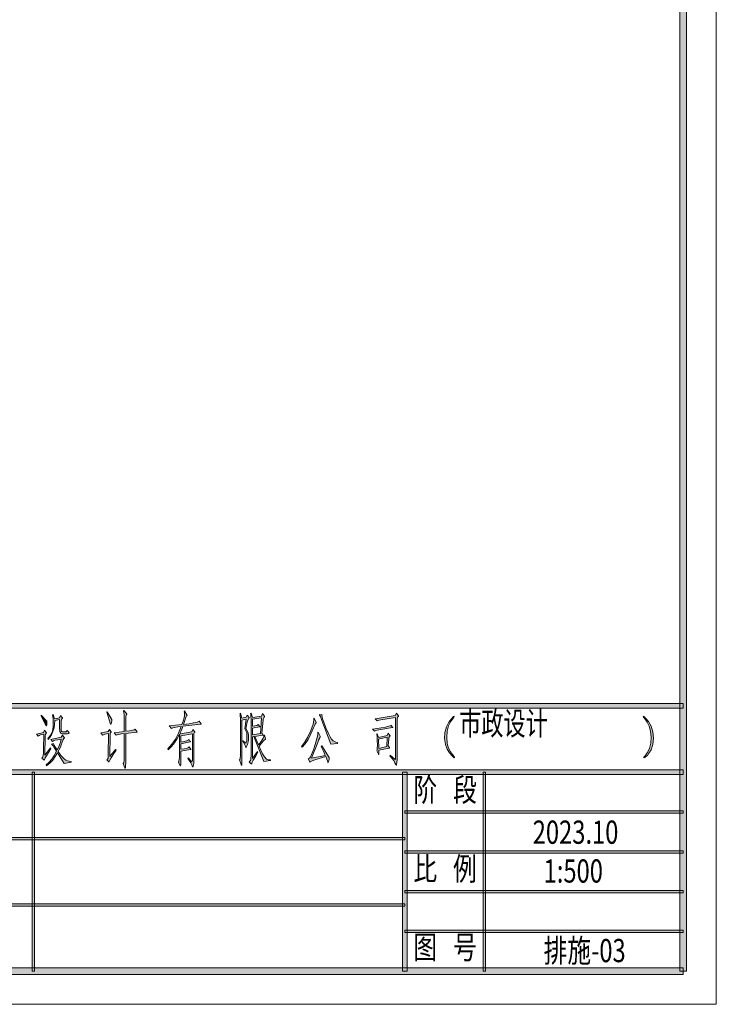
# Paper-space layout '纵断面裁图' of a CAD drawing. Units: millimetres. Extents: x -78 to 342, y 37 to 185.
# Drawn here: x 79 to 132, y 37 to 111 of the extents above; entities that cross this region are included whole.
import ezdxf
from ezdxf.enums import TextEntityAlignment as Align

# ---------------------------------------------------------------- set-up
doc = ezdxf.new("R2010")
doc.units = ezdxf.units.MM
doc.layers.get('0').update_dxf_attribs({"linetype": 'CONTINUOUS'})
doc.layers.add('TK', color=7, linetype='CONTINUOUS', lineweight=13)
doc.styles.add('dlbz', font='tssdeng2.shx', dxfattribs={"width": 0.7, "bigfont": 'ccsf.shx'})
doc.styles.add('SMEDI', font='smsim.shx', dxfattribs={"width": 0.75, "height": 3.5, "bigfont": 'smfs.shx'})
doc.styles.add('TUK2', font='tssdeng2.shx', dxfattribs={"height": 3, "bigfont": 'hzdx.shx'})

# ---------------------------------------------------------------- blocks, each defined once
blk = doc.blocks.new('CAXBLOCK52')
at = {"layer": 'TK', "linetype": 'Continuous', "lineweight": 13}
blk.add_hatch(color=256, dxfattribs=at).paths.add_polyline_path([(109492.66, -87035.21), (109882.66, -87035.21), (109882.66, -87034.21), (109492.66, -87034.21)], flags=0)
for p, q in [((109492.66, -87034.21), (109882.66, -87034.21)), ((109882.66, -87034.21), (109882.66, -87035.21)), ((109882.66, -87035.21), (109492.66, -87035.21))]:
    blk.add_line(p, q, dxfattribs=at)
blk = doc.blocks.new('CAXBLOCK53')
at = {"layer": 'TK', "linetype": 'Continuous', "lineweight": 13}
blk.add_hatch(color=256, dxfattribs=at).paths.add_polyline_path([(109883.16, -87034.71), (109883.16, -86747.71), (109882.16, -86747.71), (109882.16, -87034.71)], flags=0)
for p, q in [((109882.16, -87034.71), (109882.16, -86747.71)), ((109883.16, -86747.71), (109883.16, -87034.71)), ((109883.16, -87034.71), (109882.16, -87034.71))]:
    blk.add_line(p, q, dxfattribs=at)
blk = doc.blocks.new('CAXBLOCK49', base_point=(109882.66, -86747.71))
at = {"layer": 'TK', "linetype": 'Continuous', "lineweight": 13}
for name in ['CAXBLOCK53', 'CAXBLOCK52']:
    blk.add_blockref(name, (0, 0), dxfattribs=at)
blk = doc.blocks.new('CAXBLOCK46')
at = {"layer": 'TK', "linetype": 'Continuous', "lineweight": 13}
blk.add_hatch(color=256, dxfattribs=at).paths.add_polyline_path([(109784.83, -87034.71), (109784.83, -87004.71), (109784.48, -87004.71), (109784.48, -87034.71)], flags=0)
for p, q in [((109784.48, -87034.71), (109784.48, -87004.71)), ((109784.48, -87004.71), (109784.83, -87004.71)), ((109784.83, -87004.71), (109784.83, -87034.71)), ((109784.83, -87034.71), (109784.48, -87034.71))]:
    blk.add_line(p, q, dxfattribs=at)
blk = doc.blocks.new('CAXBLOCK45', base_point=(109784.66, -87004.71))
at = {"layer": 'TK', "linetype": 'Continuous', "lineweight": 13}
blk.add_blockref('CAXBLOCK46', (0, 0), dxfattribs=at)
blk = doc.blocks.new('CAXBLOCK34')
at = {"layer": 'TK', "linetype": 'Continuous', "lineweight": 13}
blk.add_hatch(color=256, dxfattribs=at).paths.add_polyline_path([(109840.66, -87014.54), (109772.66, -87014.54), (109772.66, -87014.89), (109840.66, -87014.89)], flags=0)
for p, q in [((109772.66, -87014.89), (109772.66, -87014.54)), ((109772.66, -87014.54), (109840.66, -87014.54)), ((109840.66, -87014.89), (109772.66, -87014.89)), ((109840.66, -87014.54), (109840.66, -87014.89))]:
    blk.add_line(p, q, dxfattribs=at)
blk = doc.blocks.new('CAXBLOCK33', base_point=(109772.66, -87014.71))
at = {"layer": 'TK', "linetype": 'Continuous', "lineweight": 13}
blk.add_blockref('CAXBLOCK34', (0, 0), dxfattribs=at)
blk = doc.blocks.new('CAXBLOCK32')
at = {"layer": 'TK', "linetype": 'Continuous', "lineweight": 13}
blk.add_hatch(color=256, dxfattribs=at).paths.add_polyline_path([(109840.66, -87024.54), (109772.66, -87024.54), (109772.66, -87024.89), (109840.66, -87024.89)], flags=0)
for p, q in [((109772.66, -87024.89), (109772.66, -87024.54)), ((109772.66, -87024.54), (109840.66, -87024.54)), ((109840.66, -87024.89), (109772.66, -87024.89)), ((109840.66, -87024.54), (109840.66, -87024.89))]:
    blk.add_line(p, q, dxfattribs=at)
blk = doc.blocks.new('CAXBLOCK31', base_point=(109772.66, -87024.71))
at = {"layer": 'TK', "linetype": 'Continuous', "lineweight": 13}
blk.add_blockref('CAXBLOCK32', (0, 0), dxfattribs=at)
blk = doc.blocks.new('CAXBLOCK26')
at = {"layer": 'TK', "linetype": 'Continuous', "lineweight": 13}
blk.add_hatch(color=256, dxfattribs=at).paths.add_polyline_path([(109682.66, -87005.06), (109882.66, -87005.06), (109882.66, -87004.36), (109682.66, -87004.36)], flags=0)
for p, q in [((109682.66, -87005.06), (109682.66, -87004.36)), ((109682.66, -87004.36), (109882.66, -87004.36)), ((109882.66, -87004.36), (109882.66, -87005.06)), ((109882.66, -87005.06), (109682.66, -87005.06))]:
    blk.add_line(p, q, dxfattribs=at)
blk = doc.blocks.new('CAXBLOCK25', base_point=(109882.66, -87004.71))
at = {"layer": 'TK', "linetype": 'Continuous', "lineweight": 13}
blk.add_blockref('CAXBLOCK26', (0, 0), dxfattribs=at)
blk = doc.blocks.new('CAXBLOCK23')
at = {"layer": 'TK', "linetype": 'Continuous', "lineweight": 13}
blk.add_hatch(color=256, dxfattribs=at).paths.add_polyline_path([(109683.01, -87034.71), (109683.01, -86994.71), (109682.31, -86994.71), (109682.31, -87034.71)], flags=0)
for p, q in [((109682.31, -87034.71), (109682.31, -86994.71)), ((109682.31, -86994.71), (109683.01, -86994.71)), ((109683.01, -86994.71), (109683.01, -87034.71)), ((109683.01, -87034.71), (109682.31, -87034.71))]:
    blk.add_line(p, q, dxfattribs=at)
blk = doc.blocks.new('CAXBLOCK24')
at = {"layer": 'TK', "linetype": 'Continuous', "lineweight": 13}
blk.add_hatch(color=256, dxfattribs=at).paths.add_polyline_path([(109682.66, -86995.06), (109882.66, -86995.06), (109882.66, -86994.36), (109682.66, -86994.36)], flags=0)
for p, q in [((109682.66, -86995.06), (109682.66, -86994.36)), ((109682.66, -86994.36), (109882.66, -86994.36)), ((109882.66, -86995.06), (109682.66, -86995.06)), ((109882.66, -86994.36), (109882.66, -86995.06))]:
    blk.add_line(p, q, dxfattribs=at)
blk = doc.blocks.new('CAXBLOCK22', base_point=(109882.66, -86994.71))
at = {"layer": 'TK', "linetype": 'Continuous', "lineweight": 13}
for name in ['CAXBLOCK23', 'CAXBLOCK24']:
    blk.add_blockref(name, (0, 0), dxfattribs=at)
blk = doc.blocks.new('CAXBLOCK21')
at = {"layer": 'TK', "linetype": 'Continuous', "lineweight": 13}
blk.add_hatch(color=256, dxfattribs=at).paths.add_polyline_path([(109852.48, -87004.71), (109852.48, -87034.71), (109852.83, -87034.71), (109852.83, -87004.71)], flags=0)
for p, q in [((109852.48, -87004.71), (109852.83, -87004.71)), ((109852.48, -87034.71), (109852.48, -87004.71)), ((109852.83, -87004.71), (109852.83, -87034.71)), ((109852.83, -87034.71), (109852.48, -87034.71))]:
    blk.add_line(p, q, dxfattribs=at)
blk = doc.blocks.new('CAXBLOCK20', base_point=(109852.66, -87034.71))
at = {"layer": 'TK', "linetype": 'Continuous', "lineweight": 13}
blk.add_blockref('CAXBLOCK21', (0, 0), dxfattribs=at)
blk = doc.blocks.new('CAXBLOCK19')
at = {"layer": 'TK', "linetype": 'Continuous', "lineweight": 13}
blk.add_hatch(color=256, dxfattribs=at).paths.add_polyline_path([(109840.31, -87004.71), (109840.31, -87034.71), (109841.01, -87034.71), (109841.01, -87004.71)], flags=0)
for p, q in [((109840.31, -87004.71), (109841.01, -87004.71)), ((109840.31, -87034.71), (109840.31, -87004.71)), ((109841.01, -87004.71), (109841.01, -87034.71)), ((109841.01, -87034.71), (109840.31, -87034.71))]:
    blk.add_line(p, q, dxfattribs=at)
blk = doc.blocks.new('CAXBLOCK18', base_point=(109840.66, -87034.71))
at = {"layer": 'TK', "linetype": 'Continuous', "lineweight": 13}
blk.add_blockref('CAXBLOCK19', (0, 0), dxfattribs=at)
blk = doc.blocks.new('CAXBLOCK17')
at = {"layer": 'TK', "linetype": 'Continuous', "lineweight": 13}
blk.add_hatch(color=256, dxfattribs=at).paths.add_polyline_path([(109840.66, -87028.89), (109882.66, -87028.89), (109882.66, -87028.54), (109840.66, -87028.54)], flags=0)
for p, q in [((109840.66, -87028.89), (109840.66, -87028.54)), ((109840.66, -87028.54), (109882.66, -87028.54)), ((109882.66, -87028.89), (109840.66, -87028.89)), ((109882.66, -87028.54), (109882.66, -87028.89))]:
    blk.add_line(p, q, dxfattribs=at)
blk = doc.blocks.new('CAXBLOCK16', base_point=(109882.66, -87028.71))
at = {"layer": 'TK', "linetype": 'Continuous', "lineweight": 13}
blk.add_blockref('CAXBLOCK17', (0, 0), dxfattribs=at)
blk = doc.blocks.new('CAXBLOCK15')
at = {"layer": 'TK', "linetype": 'Continuous', "lineweight": 13}
blk.add_hatch(color=256, dxfattribs=at).paths.add_polyline_path([(109840.66, -87022.89), (109882.66, -87022.89), (109882.66, -87022.54), (109840.66, -87022.54)], flags=0)
for p, q in [((109840.66, -87022.89), (109840.66, -87022.54)), ((109840.66, -87022.54), (109882.66, -87022.54)), ((109882.66, -87022.89), (109840.66, -87022.89)), ((109882.66, -87022.54), (109882.66, -87022.89))]:
    blk.add_line(p, q, dxfattribs=at)
blk = doc.blocks.new('CAXBLOCK14', base_point=(109882.66, -87022.71))
at = {"layer": 'TK', "linetype": 'Continuous', "lineweight": 13}
blk.add_blockref('CAXBLOCK15', (0, 0), dxfattribs=at)
blk = doc.blocks.new('CAXBLOCK13')
at = {"layer": 'TK', "linetype": 'Continuous', "lineweight": 13}
blk.add_hatch(color=256, dxfattribs=at).paths.add_polyline_path([(109840.66, -87016.89), (109882.66, -87016.89), (109882.66, -87016.54), (109840.66, -87016.54)], flags=0)
for p, q in [((109840.66, -87016.89), (109840.66, -87016.54)), ((109840.66, -87016.54), (109882.66, -87016.54)), ((109882.66, -87016.54), (109882.66, -87016.89)), ((109882.66, -87016.89), (109840.66, -87016.89))]:
    blk.add_line(p, q, dxfattribs=at)
blk = doc.blocks.new('CAXBLOCK12', base_point=(109882.66, -87016.71))
at = {"layer": 'TK', "linetype": 'Continuous', "lineweight": 13}
blk.add_blockref('CAXBLOCK13', (0, 0), dxfattribs=at)
blk = doc.blocks.new('CAXBLOCK11')
at = {"layer": 'TK', "linetype": 'Continuous', "lineweight": 13}
blk.add_hatch(color=256, dxfattribs=at).paths.add_polyline_path([(109840.66, -87010.89), (109882.66, -87010.89), (109882.66, -87010.54), (109840.66, -87010.54)], flags=0)
for p, q in [((109840.66, -87010.89), (109840.66, -87010.54)), ((109840.66, -87010.54), (109882.66, -87010.54)), ((109882.66, -87010.54), (109882.66, -87010.89)), ((109882.66, -87010.89), (109840.66, -87010.89))]:
    blk.add_line(p, q, dxfattribs=at)
blk = doc.blocks.new('CAXBLOCK10', base_point=(109882.66, -87010.71))
at = {"layer": 'TK', "linetype": 'Continuous', "lineweight": 13}
blk.add_blockref('CAXBLOCK11', (0, 0), dxfattribs=at)
blk = doc.blocks.new('skytk')
at = {"layer": 'TK', "linetype": 'Continuous', "lineweight": 13}
for points in [[(318.88, 42.07), (318.14, 43.51), (318.18, 43.59), (319.03, 42.68), (319.03, 42.34), (319.01, 42.09), (318.98, 42), (318.93, 42), (318.92, 42), (318.91, 42.01), (318.9, 42.04)], [(320.94, 42.96), (320.2, 42.79), (320.17, 42.23), (320.1, 41.68), (319.94, 41.12), (319.72, 40.63), (319.47, 40.26), (319.21, 39.95), (319.16, 40.06), (319.56, 40.57), (319.86, 41.15), (319.96, 41.87), (319.96, 42.64), (319.96, 42.88), (319.95, 43.13), (319.92, 43.38), (319.89, 43.64), (319.96, 43.69), (320.19, 43.07), (320.91, 43.23), (321.07, 43.58), (321.34, 43.25), (321.35, 43.23), (321.36, 43.21), (321.36, 43.18), (321.36, 43.15), (321.35, 43.13), (321.34, 43.11), (321.29, 43.05), (321.24, 42.97), (321.2, 42.85), (321.17, 42.72), (321.16, 42.59), (321.16, 42.46), (321.16, 41.76), (321.16, 41.62), (321.17, 41.48), (321.19, 41.34), (321.23, 41.22), (321.29, 41.14), (321.36, 41.1), (321.44, 41.09), (321.52, 41.09), (321.7, 41.09), (321.86, 41.11), (321.99, 41.18), (322.1, 41.28), (322.13, 41.25), (322.18, 41.2), (322.27, 41.1), (322.34, 41), (322.36, 40.94), (322.36, 40.9), (322.33, 40.87), (322.27, 40.84), (322.12, 40.81), (321.9, 40.78), (321.59, 40.77), (321.29, 40.79), (321.13, 40.85), (321.05, 40.97), (320.99, 41.15), (320.95, 41.36), (320.94, 41.58), (320.94, 41.79)], [(328.63, 42.27), (328.04, 44.06), (328.12, 44.13), (328.84, 42.96), (328.84, 42.88), (328.81, 42.74), (328.76, 42.5), (328.71, 42.28), (328.67, 42.21), (328.65, 42.22), (328.64, 42.24)], [(330.94, 41.18), (331.5, 41.25), (331.95, 41.33), (332.2, 41.41), (332.35, 41.49), (332.59, 41.13), (332.61, 41.11), (332.62, 41.09), (332.62, 41.06), (332.62, 41.05), (332.6, 41.04), (332.58, 41.03), (330.94, 40.86), (330.94, 37.5), (330.94, 36.94), (330.93, 36.41), (330.9, 35.97), (330.87, 35.68), (330.84, 35.58), (330.82, 35.58), (330.82, 35.58), (330.81, 35.59), (330.8, 35.61), (330.79, 35.64), (330.55, 36.34), (330.62, 36.49), (330.67, 36.78), (330.69, 37.37), (330.69, 38.1), (330.69, 40.83), (330.25, 40.77), (329.88, 40.71), (329.63, 40.65), (329.45, 40.59), (329.17, 40.95), (330.69, 41.13), (330.69, 42.36), (330.69, 43.04), (330.68, 43.61), (330.63, 43.99), (330.57, 44.26), (330.62, 44.33), (331.03, 43.84), (331.04, 43.82), (331.06, 43.79), (331.06, 43.76), (331.06, 43.74), (331.05, 43.71), (331.04, 43.7), (330.99, 43.58), (330.95, 43.36), (330.94, 42.92), (330.94, 42.37)], [(339.53, 41.93), (339.46, 41.73), (339.37, 41.5), (339.25, 41.24), (339.12, 40.96), (339.19, 40.77), (340.89, 41.08), (341.04, 41.45), (341.32, 41.1), (341.33, 41.09), (341.34, 41.07), (341.34, 41.06), (341.34, 41.04), (341.33, 41.02), (341.32, 41.01), (341.25, 40.94), (341.2, 40.84), (341.18, 40.68), (341.18, 40.5), (341.18, 37.12), (341.18, 36.73), (341.17, 36.37), (341.13, 36.06), (341.08, 35.86), (341.05, 35.79), (341.02, 35.8), (341.01, 35.81), (341, 35.83), (340.87, 36.11), (340.71, 36.4), (340.51, 36.73), (340.29, 37.08), (340.33, 37.17), (340.9, 36.59), (340.93, 36.65), (340.96, 36.8), (340.97, 37.1), (340.97, 37.48), (340.97, 40.78), (339.23, 40.49), (339.23, 39.56), (339.74, 39.66), (340.14, 39.75), (340.35, 39.84), (340.46, 39.92), (340.65, 39.65), (340.66, 39.63), (340.67, 39.61), (340.67, 39.59), (340.67, 39.58), (340.65, 39.57), (340.64, 39.57), (339.23, 39.3), (339.23, 38.46), (339.74, 38.54), (340.16, 38.63), (340.37, 38.72), (340.49, 38.82), (340.7, 38.53), (340.71, 38.52), (340.72, 38.5), (340.72, 38.48), (340.72, 38.46), (340.7, 38.45), (340.68, 38.45), (339.23, 38.18), (339.23, 37.23), (339.23, 36.81), (339.22, 36.44), (339.2, 36.17), (339.18, 36), (339.16, 35.95), (339.15, 35.95), (339.14, 35.95), (339.13, 35.95), (339.13, 35.97), (339.12, 35.98), (338.88, 36.51), (338.9, 36.56), (338.94, 36.67), (338.98, 36.92), (339.01, 37.2), (339.02, 37.4), (339.02, 37.56), (339.02, 40.08), (339.02, 40.35), (339.02, 40.57), (339.01, 40.69), (339.01, 40.75), (338.66, 40.09), (338.28, 39.46), (337.81, 38.9), (337.3, 38.37), (337.28, 38.52), (337.88, 39.21), (338.43, 39.97), (338.87, 40.9), (339.27, 41.91), (338.75, 41.84), (338.31, 41.77), (338.02, 41.69), (337.81, 41.61), (337.48, 41.99), (339.37, 42.18), (339.56, 42.72), (339.71, 43.2), (339.76, 43.58), (339.76, 43.89), (339.76, 43.97), (339.76, 44.04), (339.75, 44.11), (339.74, 44.17), (339.8, 44.24), (340.14, 43.64), (340.15, 43.62), (340.16, 43.6), (340.16, 43.58), (340.16, 43.56), (340.15, 43.54), (340.13, 43.53), (340.09, 43.49), (340, 43.3), (339.83, 42.82), (339.62, 42.2), (340.02, 42.24), (340.5, 42.31), (341.13, 42.43), (341.68, 42.56), (341.91, 42.63), (342, 42.69), (342.27, 42.31), (342.28, 42.3), (342.28, 42.28), (342.29, 42.26), (342.28, 42.24), (342.27, 42.24), (342.25, 42.24)], [(349.09, 43.29), (349.25, 43.63), (349.52, 43.24), (349.53, 43.23), (349.53, 43.22), (349.53, 43.2), (349.53, 43.18), (349.52, 43.16), (349.5, 43.14), (349.44, 43.08), (349.37, 42.96), (349.29, 42.72), (349.2, 42.41), (349.11, 42.02), (349.02, 41.61), (349.23, 41.27), (349.38, 40.91), (349.43, 40.54), (349.43, 40.16), (349.43, 39.9), (349.39, 39.6), (349.26, 39.2), (349.13, 38.86), (349.07, 38.75), (349.05, 38.75), (349.04, 38.75), (349.03, 38.75), (349.02, 38.77), (349.02, 38.79), (348.93, 39.03), (348.83, 39.25), (348.71, 39.47), (348.58, 39.67), (348.63, 39.76), (349.04, 39.38), (349.12, 39.57), (349.18, 39.78), (349.2, 40.01), (349.2, 40.24), (349.2, 40.58), (349.16, 40.92), (349.03, 41.24), (348.86, 41.55), (349.09, 42.99), (348.45, 42.86), (348.45, 37.46), (348.45, 36.77), (348.44, 36.25), (348.41, 36.08), (348.37, 36.08), (348.36, 36.08), (348.35, 36.09), (348.34, 36.12), (348.33, 36.15), (348.08, 36.85), (348.12, 36.93), (348.16, 37.04), (348.19, 37.21), (348.22, 37.43), (348.22, 37.69), (348.22, 37.97), (348.22, 42.43), (348.22, 42.79), (348.21, 43.16), (348.18, 43.52), (348.15, 43.88), (348.23, 43.9), (348.43, 43.16)], [(359.25, 41.7), (358.84, 40.77), (358.43, 39.94), (357.98, 39.3), (357.52, 38.76), (357.44, 38.86), (357.88, 39.48), (358.33, 40.23), (358.81, 41.28), (359.17, 42.26), (359.29, 42.8), (359.28, 43.11), (359.34, 43.16), (359.62, 42.5), (359.63, 42.48), (359.63, 42.46), (359.64, 42.44), (359.63, 42.42), (359.62, 42.41), (359.61, 42.39), (359.56, 42.34), (359.49, 42.23), (359.38, 42)], [(361.83, 39.23), (360.5, 42.81), (360.38, 43.13), (360.28, 43.4), (360.19, 43.54), (360.12, 43.62), (360.14, 43.73), (360.52, 43.64), (360.51, 43.52), (360.53, 43.34), (360.61, 43.04), (360.79, 42.53), (361.12, 41.7), (361.48, 40.86), (361.74, 40.32), (361.97, 39.98), (362.2, 39.76), (362.42, 39.63), (362.63, 39.54), (362.84, 39.48), (362.85, 39.36)], [(370.36, 43.08), (369.37, 42.92), (368.96, 42.82), (368.84, 42.74), (368.55, 43.08), (371.58, 43.54), (371.76, 43.89), (372.02, 43.58), (372.04, 43.56), (372.05, 43.53), (372.05, 43.51), (372.04, 43.48), (371.99, 43.43), (371.94, 43.35), (371.9, 43.22), (371.88, 43.07), (371.87, 42.92), (371.87, 42.77), (371.87, 38.02), (371.87, 37.44), (371.86, 36.91), (371.82, 36.48), (371.77, 36.19), (371.74, 36.09), (371.71, 36.09), (371.7, 36.09), (371.69, 36.1), (371.68, 36.12), (371.66, 36.15), (371.52, 36.44), (371.33, 36.75), (371.07, 37.11), (370.76, 37.49), (370.82, 37.58), (371.57, 36.9), (371.6, 36.96), (371.62, 37.18), (371.63, 37.72), (371.63, 38.41), (371.63, 43.26)], [(369.44, 41.71), (370.1, 41.82), (370.61, 41.93), (370.83, 42.02), (370.9, 42.1), (371.17, 41.81), (371.19, 41.79), (371.2, 41.77), (371.2, 41.75), (371.2, 41.74), (371.18, 41.73), (371.15, 41.73), (370.02, 41.55), (369.11, 41.41), (368.66, 41.3), (368.44, 41.21), (368.13, 41.52), (368.79, 41.61)], [(318.85, 40.81), (318.81, 40.72), (318.79, 40.62), (318.78, 40.52), (318.77, 40.41), (318.73, 37.59), (319.57, 38.69), (319.63, 38.58), (319.26, 38), (318.94, 37.5), (318.76, 37.15), (318.64, 36.89), (318.63, 36.86), (318.61, 36.84), (318.59, 36.83), (318.57, 36.83), (318.56, 36.84), (318.55, 36.86), (318.28, 37.14), (318.35, 37.24), (318.41, 37.37), (318.46, 37.56), (318.5, 37.82), (318.52, 38.16), (318.52, 38.54), (318.55, 40.73), (318.3, 40.68), (318.07, 40.62), (317.87, 40.54), (317.69, 40.45), (317.44, 40.74), (318.49, 41.01), (318.67, 41.36), (318.93, 41.01), (318.94, 41), (318.95, 40.98), (318.95, 40.95), (318.94, 40.92), (318.9, 40.87)], [(321.16, 39.97), (320.66, 39.89), (320.24, 39.82), (320.01, 39.73), (319.86, 39.65), (319.63, 39.96), (321.19, 40.27), (321.39, 40.6), (321.64, 40.26), (321.66, 40.24), (321.67, 40.21), (321.67, 40.19), (321.67, 40.16), (321.65, 40.14), (321.63, 40.12), (321.56, 40.07), (321.48, 39.96), (321.4, 39.78), (321.33, 39.55), (321.19, 39.15), (321.05, 38.78), (320.89, 38.45), (320.72, 38.13), (320.92, 37.84), (321.13, 37.55), (321.38, 37.26), (321.64, 37.01), (321.89, 36.83), (322.14, 36.73), (322.4, 36.67), (322.66, 36.63), (322.66, 36.51), (321.61, 36.31), (320.61, 37.93), (320.29, 37.36), (319.93, 36.83), (319.46, 36.38), (318.94, 35.97), (318.89, 36.1), (319.35, 36.52), (319.77, 36.99), (320.13, 37.55), (320.46, 38.16), (320.18, 38.62), (319.95, 38.98), (319.82, 39.13), (319.74, 39.18), (319.73, 39.25), (320.04, 39.31), (320.08, 39.17), (320.14, 39.02), (320.22, 38.87), (320.33, 38.71), (320.56, 38.36), (320.76, 38.75), (320.94, 39.15), (321.07, 39.56)], [(328.31, 40.84), (328.02, 40.79), (327.77, 40.74), (327.58, 40.66), (327.42, 40.58), (327.16, 40.92), (328.28, 41.13), (328.45, 41.44), (328.67, 41.16), (328.69, 41.14), (328.7, 41.11), (328.7, 41.08), (328.69, 41.04), (328.66, 40.99), (328.61, 40.93), (328.57, 40.85), (328.55, 40.76), (328.54, 40.67), (328.54, 40.57), (328.51, 37.35), (329.39, 38.42), (329.45, 38.31), (329.03, 37.68), (328.7, 37.16), (328.52, 36.84), (328.43, 36.61), (328.42, 36.58), (328.4, 36.56), (328.39, 36.55), (328.37, 36.55), (328.36, 36.56), (328.34, 36.57), (328.04, 36.85), (328.15, 36.98), (328.24, 37.13), (328.27, 37.34), (328.27, 37.58)], [(361.09, 37.35), (360.09, 37.06), (359.29, 36.81), (358.92, 36.66), (358.75, 36.55), (358.74, 36.54), (358.72, 36.53), (358.7, 36.53), (358.69, 36.54), (358.67, 36.56), (358.66, 36.58), (358.44, 37.02), (358.53, 37.06), (358.64, 37.14), (358.76, 37.32), (358.95, 37.69), (359.22, 38.38), (359.51, 39.18), (359.71, 39.89), (359.84, 40.42), (359.88, 40.7), (359.88, 40.86), (359.88, 40.9), (359.88, 40.94), (359.88, 40.97), (359.87, 41), (359.95, 41.06), (360.23, 40.42), (360.24, 40.39), (360.25, 40.37), (360.25, 40.34), (360.25, 40.31), (360.24, 40.29), (360.22, 40.27), (360.18, 40.22), (360.12, 40.1), (360.01, 39.83), (359.88, 39.49), (358.92, 37.1), (361.01, 37.53), (360.86, 37.91), (360.71, 38.27), (360.55, 38.59), (360.39, 38.89), (360.47, 38.97), (361.6, 37.2), (361.58, 36.98), (361.56, 36.78), (361.51, 36.61), (361.47, 36.5), (361.45, 36.46), (361.44, 36.46), (361.43, 36.46), (361.42, 36.49), (361.38, 36.58), (361.33, 36.7)]]:
    blk.add_hatch(color=256, dxfattribs=at).paths.add_polyline_path(points, flags=0)
h = blk.add_hatch(color=256, dxfattribs=at)
h.paths.add_polyline_path([(349.81, 37.68), (349.81, 42.58), (349.81, 43.02), (349.8, 43.4), (349.78, 43.66), (349.75, 43.86), (349.83, 43.89), (350.05, 43.27), (351.37, 43.48), (351.54, 43.84), (351.82, 43.45), (351.83, 43.44), (351.84, 43.42), (351.84, 43.4), (351.83, 43.37), (351.78, 43.3), (351.73, 43.21), (351.68, 43.11), (351.65, 43.01), (351.63, 42.92), (351.62, 42.83), (351.45, 40.9), (351.58, 40.7), (351.6, 40.67), (351.61, 40.65), (351.62, 40.62), (351.61, 40.6), (351.58, 40.59), (351.55, 40.58), (350.41, 40.41), (350.95, 39.11), (351.35, 39.66), (351.65, 40.12), (351.76, 40.39), (351.76, 40.57), (351.82, 40.59), (351.98, 40.03), (351.99, 40.02), (351.99, 40), (351.99, 39.98), (351.99, 39.96), (351.97, 39.95), (351.95, 39.93), (351.87, 39.89), (351.71, 39.74), (351.4, 39.39), (351.02, 38.94), (351.27, 38.35), (351.53, 37.79), (351.83, 37.31), (352.15, 36.98), (352.44, 36.88), (352.73, 36.88), (352.73, 36.75), (351.72, 36.61), (350.23, 40.38), (350.02, 40.35), (350.02, 37.08), (350.79, 38.11), (350.86, 38.01), (350.47, 37.37), (350.15, 36.84), (349.99, 36.52), (349.91, 36.31), (349.9, 36.29), (349.9, 36.28), (349.89, 36.27), (349.87, 36.27), (349.86, 36.28), (349.85, 36.29), (349.54, 36.53), (349.63, 36.65), (349.71, 36.79), (349.77, 36.97), (349.8, 37.19), (349.81, 37.42)], flags=0)
h.paths.add_polyline_path([(350.02, 42.98), (350.02, 41.93), (350.4, 42), (350.69, 42.07), (350.83, 42.14), (350.89, 42.19), (351.1, 41.94), (351.12, 41.92), (351.13, 41.9), (351.13, 41.87), (351.13, 41.86), (351.11, 41.85), (351.09, 41.84), (350.02, 41.66), (350.02, 40.64), (351.25, 40.86), (351.39, 43.19)], flags=0)
at = {"layer": 'TK', "linetype": 'Continuous', "lineweight": 0}
for points in [[(379.02, 40.08), (379.06, 41.01), (379.29, 41.84), (379.63, 42.54), (380.04, 43.08), (380.37, 43.41), (380.48, 43.47), (380.42, 43.31), (380.2, 43.02), (379.9, 42.58), (379.61, 41.99), (379.4, 41.22), (379.33, 40.27), (379.4, 39.33), (379.6, 38.63), (379.89, 38.09), (380.21, 37.66), (380.45, 37.36), (380.52, 37.25), (380.5, 37.21), (380.47, 37.18), (380.37, 37.25), (380.09, 37.52), (379.74, 37.94), (379.4, 38.49), (379.14, 39.19)], [(410.19, 40.31), (410.09, 41.22), (409.86, 41.95), (409.57, 42.54), (409.27, 42.99), (409.04, 43.29), (408.97, 43.45), (409.08, 43.41), (409.37, 43.13), (409.76, 42.64), (410.15, 41.95), (410.43, 41.11), (410.52, 40.12), (410.42, 39.17), (410.16, 38.4), (409.84, 37.86), (409.6, 37.55), (409.38, 37.35), (409.18, 37.18), (409.03, 37.07), (408.97, 37.08), (409.04, 37.23), (409.27, 37.5), (409.58, 37.94), (409.9, 38.58), (410.14, 39.39)]]:
    blk.add_hatch(color=256, dxfattribs=at).paths.add_polyline_path(points, flags=0)
at = {"layer": 'TK', "linetype": 'Continuous', "lineweight": 13}
h = blk.add_hatch(color=256, dxfattribs=at)
h.paths.add_polyline_path([(369.02, 40.26), (370.35, 40.56), (370.49, 40.87), (370.75, 40.56), (370.77, 40.54), (370.78, 40.52), (370.78, 40.5), (370.77, 40.46), (370.73, 40.4), (370.67, 40.33), (370.63, 40.25), (370.61, 40.17), (370.6, 40.1), (370.59, 40.03), (370.5, 38.97), (370.68, 38.72), (370.7, 38.7), (370.71, 38.68), (370.71, 38.66), (370.71, 38.64), (370.69, 38.63), (370.67, 38.63), (369.1, 38.33), (369.1, 38.23), (369.1, 38.14), (369.1, 38.07), (369.1, 38.02), (369.1, 37.84), (369.1, 37.7), (369.08, 37.66), (369.05, 37.66), (369.04, 37.66), (369.04, 37.66), (369.03, 37.68), (369.02, 37.71), (368.81, 38.22), (368.84, 38.33), (368.86, 38.58), (368.87, 39.12), (368.86, 39.75), (368.83, 40.29), (368.78, 40.77), (368.86, 40.79)], flags=0)
h.paths.add_polyline_path([(370.37, 40.28), (369.04, 39.97), (369.09, 38.58), (370.3, 38.86)], flags=0)
for points in [[(0, 0), (420, 0), (420, 297), (0, 297)], [(319.03, 42.68), (319.03, 42.34), (319.01, 42.09), (318.98, 42), (318.93, 42), (318.92, 42), (318.91, 42.01), (318.9, 42.04), (318.88, 42.07), (318.14, 43.51), (318.18, 43.59)], [(322.1, 41.28), (322.13, 41.25), (322.18, 41.2), (322.27, 41.1), (322.34, 41), (322.36, 40.94), (322.36, 40.9), (322.33, 40.87), (322.27, 40.84), (322.12, 40.81), (321.9, 40.78), (321.59, 40.77), (321.29, 40.79), (321.13, 40.85), (321.05, 40.97), (320.99, 41.15), (320.95, 41.36), (320.94, 41.58), (320.94, 41.79), (320.94, 42.96), (320.2, 42.79), (320.17, 42.23), (320.1, 41.68), (319.94, 41.12), (319.72, 40.63), (319.47, 40.26), (319.21, 39.95), (319.16, 40.06), (319.56, 40.57), (319.86, 41.15), (319.96, 41.87), (319.96, 42.64), (319.96, 42.88), (319.95, 43.13), (319.92, 43.38), (319.89, 43.64), (319.96, 43.69), (320.19, 43.07), (320.91, 43.23), (321.07, 43.58), (321.34, 43.25), (321.35, 43.23), (321.36, 43.21), (321.36, 43.18), (321.36, 43.15), (321.35, 43.13), (321.34, 43.11), (321.29, 43.05), (321.24, 42.97), (321.2, 42.85), (321.17, 42.72), (321.16, 42.59), (321.16, 42.46), (321.16, 41.76), (321.16, 41.62), (321.17, 41.48), (321.19, 41.34), (321.23, 41.22), (321.29, 41.14), (321.36, 41.1), (321.44, 41.09), (321.52, 41.09), (321.7, 41.09), (321.86, 41.11), (321.99, 41.18)], [(328.84, 42.96), (328.84, 42.88), (328.81, 42.74), (328.76, 42.5), (328.71, 42.28), (328.67, 42.21), (328.65, 42.22), (328.64, 42.24), (328.63, 42.27), (328.04, 44.06), (328.12, 44.13)], [(332.59, 41.13), (332.61, 41.11), (332.62, 41.09), (332.62, 41.06), (332.62, 41.05), (332.6, 41.04), (332.58, 41.03), (330.94, 40.86), (330.94, 37.5), (330.94, 36.94), (330.93, 36.41), (330.9, 35.97), (330.87, 35.68), (330.84, 35.58), (330.82, 35.58), (330.82, 35.58), (330.81, 35.59), (330.8, 35.61), (330.79, 35.64), (330.55, 36.34), (330.62, 36.49), (330.67, 36.78), (330.69, 37.37), (330.69, 38.1), (330.69, 40.83), (330.25, 40.77), (329.88, 40.71), (329.63, 40.65), (329.45, 40.59), (329.17, 40.95), (330.69, 41.13), (330.69, 42.36), (330.69, 43.04), (330.68, 43.61), (330.63, 43.99), (330.57, 44.26), (330.62, 44.33), (331.03, 43.84), (331.04, 43.82), (331.06, 43.79), (331.06, 43.76), (331.06, 43.74), (331.05, 43.71), (331.04, 43.7), (330.99, 43.58), (330.95, 43.36), (330.94, 42.92), (330.94, 42.37), (330.94, 41.18), (331.5, 41.25), (331.95, 41.33), (332.2, 41.41), (332.35, 41.49)], [(342.27, 42.31), (342.28, 42.3), (342.28, 42.28), (342.29, 42.26), (342.28, 42.24), (342.27, 42.24), (342.25, 42.24), (339.53, 41.93), (339.46, 41.73), (339.37, 41.5), (339.25, 41.24), (339.12, 40.96), (339.19, 40.77), (340.89, 41.08), (341.04, 41.45), (341.32, 41.1), (341.33, 41.09), (341.34, 41.07), (341.34, 41.06), (341.34, 41.04), (341.33, 41.02), (341.32, 41.01), (341.25, 40.94), (341.2, 40.84), (341.18, 40.68), (341.18, 40.5), (341.18, 37.12), (341.18, 36.73), (341.17, 36.37), (341.13, 36.06), (341.08, 35.86), (341.05, 35.79), (341.02, 35.8), (341.01, 35.81), (341, 35.83), (340.87, 36.11), (340.71, 36.4), (340.51, 36.73), (340.29, 37.08), (340.33, 37.17), (340.9, 36.59), (340.93, 36.65), (340.96, 36.8), (340.97, 37.1), (340.97, 37.48), (340.97, 40.78), (339.23, 40.49), (339.23, 39.56), (339.74, 39.66), (340.14, 39.75), (340.35, 39.84), (340.46, 39.92), (340.65, 39.65), (340.66, 39.63), (340.67, 39.61), (340.67, 39.59), (340.67, 39.58), (340.65, 39.57), (340.64, 39.57), (339.23, 39.3), (339.23, 38.46), (339.74, 38.54), (340.16, 38.63), (340.37, 38.72), (340.49, 38.82), (340.7, 38.53), (340.71, 38.52), (340.72, 38.5), (340.72, 38.48), (340.72, 38.46), (340.7, 38.45), (340.68, 38.45), (339.23, 38.18), (339.23, 37.23), (339.23, 36.81), (339.22, 36.44), (339.2, 36.17), (339.18, 36), (339.16, 35.95), (339.15, 35.95), (339.14, 35.95), (339.13, 35.95), (339.13, 35.97), (339.12, 35.98), (338.88, 36.51), (338.9, 36.56), (338.94, 36.67), (338.98, 36.92), (339.01, 37.2), (339.02, 37.4), (339.02, 37.56), (339.02, 40.08), (339.02, 40.35), (339.02, 40.57), (339.01, 40.69), (339.01, 40.75), (338.66, 40.09), (338.28, 39.46), (337.81, 38.9), (337.3, 38.37), (337.28, 38.52), (337.88, 39.21), (338.43, 39.97), (338.87, 40.9), (339.27, 41.91), (338.75, 41.84), (338.31, 41.77), (338.02, 41.69), (337.81, 41.61), (337.48, 41.99), (339.37, 42.18), (339.56, 42.72), (339.71, 43.2), (339.76, 43.58), (339.76, 43.89), (339.76, 43.97), (339.76, 44.04), (339.75, 44.11), (339.74, 44.17), (339.8, 44.24), (340.14, 43.64), (340.15, 43.62), (340.16, 43.6), (340.16, 43.58), (340.16, 43.56), (340.15, 43.54), (340.13, 43.53), (340.09, 43.49), (340, 43.3), (339.83, 42.82), (339.62, 42.2), (340.02, 42.24), (340.5, 42.31), (341.13, 42.43), (341.68, 42.56), (341.91, 42.63), (342, 42.69)], [(349.52, 43.24), (349.53, 43.23), (349.53, 43.22), (349.53, 43.2), (349.53, 43.18), (349.52, 43.16), (349.5, 43.14), (349.44, 43.08), (349.37, 42.96), (349.29, 42.72), (349.2, 42.41), (349.11, 42.02), (349.02, 41.61), (349.23, 41.27), (349.38, 40.91), (349.43, 40.54), (349.43, 40.16), (349.43, 39.9), (349.39, 39.6), (349.26, 39.2), (349.13, 38.86), (349.07, 38.75), (349.05, 38.75), (349.04, 38.75), (349.03, 38.75), (349.02, 38.77), (349.02, 38.79), (348.93, 39.03), (348.83, 39.25), (348.71, 39.47), (348.58, 39.67), (348.63, 39.76), (349.04, 39.38), (349.12, 39.57), (349.18, 39.78), (349.2, 40.01), (349.2, 40.24), (349.2, 40.58), (349.16, 40.92), (349.03, 41.24), (348.86, 41.55), (349.09, 42.99), (348.45, 42.86), (348.45, 37.46), (348.45, 36.77), (348.44, 36.25), (348.41, 36.08), (348.37, 36.08), (348.36, 36.08), (348.35, 36.09), (348.34, 36.12), (348.33, 36.15), (348.08, 36.85), (348.12, 36.93), (348.16, 37.04), (348.19, 37.21), (348.22, 37.43), (348.22, 37.69), (348.22, 37.97), (348.22, 42.43), (348.22, 42.79), (348.21, 43.16), (348.18, 43.52), (348.15, 43.88), (348.23, 43.9), (348.43, 43.16), (349.09, 43.29), (349.25, 43.63)], [(352.73, 36.75), (351.72, 36.61), (350.23, 40.38), (350.02, 40.35), (350.02, 37.08), (350.79, 38.11), (350.86, 38.01), (350.47, 37.37), (350.15, 36.84), (349.99, 36.52), (349.91, 36.31), (349.9, 36.29), (349.9, 36.28), (349.89, 36.27), (349.87, 36.27), (349.86, 36.28), (349.85, 36.29), (349.54, 36.53), (349.63, 36.65), (349.71, 36.79), (349.77, 36.97), (349.8, 37.19), (349.81, 37.42), (349.81, 37.68), (349.81, 42.58), (349.81, 43.02), (349.8, 43.4), (349.78, 43.66), (349.75, 43.86), (349.83, 43.89), (350.05, 43.27), (351.37, 43.48), (351.54, 43.84), (351.82, 43.45), (351.83, 43.44), (351.84, 43.42), (351.84, 43.4), (351.83, 43.37), (351.78, 43.3), (351.73, 43.21), (351.68, 43.11), (351.65, 43.01), (351.63, 42.92), (351.62, 42.83), (351.45, 40.9), (351.58, 40.7), (351.6, 40.67), (351.61, 40.65), (351.62, 40.62), (351.61, 40.6), (351.58, 40.59), (351.55, 40.58), (350.41, 40.41), (350.95, 39.11), (351.35, 39.66), (351.65, 40.12), (351.76, 40.39), (351.76, 40.57), (351.82, 40.59), (351.98, 40.03), (351.99, 40.02), (351.99, 40), (351.99, 39.98), (351.99, 39.96), (351.97, 39.95), (351.95, 39.93), (351.87, 39.89), (351.71, 39.74), (351.4, 39.39), (351.02, 38.94), (351.27, 38.35), (351.53, 37.79), (351.83, 37.31), (352.15, 36.98), (352.44, 36.88), (352.73, 36.88)], [(351.39, 43.19), (350.02, 42.98), (350.02, 41.93), (350.4, 42), (350.69, 42.07), (350.83, 42.14), (350.89, 42.19), (351.1, 41.94), (351.12, 41.92), (351.13, 41.9), (351.13, 41.87), (351.13, 41.86), (351.11, 41.85), (351.09, 41.84), (350.02, 41.66), (350.02, 40.64), (351.25, 40.86)], [(359.62, 42.5), (359.63, 42.48), (359.63, 42.46), (359.64, 42.44), (359.63, 42.42), (359.62, 42.41), (359.61, 42.39), (359.56, 42.34), (359.49, 42.23), (359.38, 42), (359.25, 41.7), (358.84, 40.77), (358.43, 39.94), (357.98, 39.3), (357.52, 38.76), (357.44, 38.86), (357.88, 39.48), (358.33, 40.23), (358.81, 41.28), (359.17, 42.26), (359.29, 42.8), (359.28, 43.11), (359.34, 43.16)], [(362.85, 39.36), (361.83, 39.23), (360.5, 42.81), (360.38, 43.13), (360.28, 43.4), (360.19, 43.54), (360.12, 43.62), (360.14, 43.73), (360.52, 43.64), (360.51, 43.52), (360.53, 43.34), (360.61, 43.04), (360.79, 42.53), (361.12, 41.7), (361.48, 40.86), (361.74, 40.32), (361.97, 39.98), (362.2, 39.76), (362.42, 39.63), (362.63, 39.54), (362.84, 39.48)], [(372.02, 43.58), (372.04, 43.56), (372.05, 43.53), (372.05, 43.51), (372.04, 43.48), (371.99, 43.43), (371.94, 43.35), (371.9, 43.22), (371.88, 43.07), (371.87, 42.92), (371.87, 42.77), (371.87, 38.02), (371.87, 37.44), (371.86, 36.91), (371.82, 36.48), (371.77, 36.19), (371.74, 36.09), (371.71, 36.09), (371.7, 36.09), (371.69, 36.1), (371.68, 36.12), (371.66, 36.15), (371.52, 36.44), (371.33, 36.75), (371.07, 37.11), (370.76, 37.49), (370.82, 37.58), (371.57, 36.9), (371.6, 36.96), (371.62, 37.18), (371.63, 37.72), (371.63, 38.41), (371.63, 43.26), (370.36, 43.08), (369.37, 42.92), (368.96, 42.82), (368.84, 42.74), (368.55, 43.08), (371.58, 43.54), (371.76, 43.89)], [(371.17, 41.81), (371.19, 41.79), (371.2, 41.77), (371.2, 41.75), (371.2, 41.74), (371.18, 41.73), (371.15, 41.73), (370.02, 41.55), (369.11, 41.41), (368.66, 41.3), (368.44, 41.21), (368.13, 41.52), (368.79, 41.61), (369.44, 41.71), (370.1, 41.82), (370.61, 41.93), (370.83, 42.02), (370.9, 42.1)], [(319.63, 38.58), (319.26, 38), (318.94, 37.5), (318.76, 37.15), (318.64, 36.89), (318.63, 36.86), (318.61, 36.84), (318.59, 36.83), (318.57, 36.83), (318.56, 36.84), (318.55, 36.86), (318.28, 37.14), (318.35, 37.24), (318.41, 37.37), (318.46, 37.56), (318.5, 37.82), (318.52, 38.16), (318.52, 38.54), (318.55, 40.73), (318.3, 40.68), (318.07, 40.62), (317.87, 40.54), (317.69, 40.45), (317.44, 40.74), (318.49, 41.01), (318.67, 41.36), (318.93, 41.01), (318.94, 41), (318.95, 40.98), (318.95, 40.95), (318.94, 40.92), (318.9, 40.87), (318.85, 40.81), (318.81, 40.72), (318.79, 40.62), (318.78, 40.52), (318.77, 40.41), (318.73, 37.59), (319.57, 38.69)], [(322.66, 36.51), (321.61, 36.31), (320.61, 37.93), (320.29, 37.36), (319.93, 36.83), (319.46, 36.38), (318.94, 35.97), (318.89, 36.1), (319.35, 36.52), (319.77, 36.99), (320.13, 37.55), (320.46, 38.16), (320.18, 38.62), (319.95, 38.98), (319.82, 39.13), (319.74, 39.18), (319.73, 39.25), (320.04, 39.31), (320.08, 39.17), (320.14, 39.02), (320.22, 38.87), (320.33, 38.71), (320.56, 38.36), (320.76, 38.75), (320.94, 39.15), (321.07, 39.56), (321.16, 39.97), (320.66, 39.89), (320.24, 39.82), (320.01, 39.73), (319.86, 39.65), (319.63, 39.96), (321.19, 40.27), (321.39, 40.6), (321.64, 40.26), (321.66, 40.24), (321.67, 40.21), (321.67, 40.19), (321.67, 40.16), (321.65, 40.14), (321.63, 40.12), (321.56, 40.07), (321.48, 39.96), (321.4, 39.78), (321.33, 39.55), (321.19, 39.15), (321.05, 38.78), (320.89, 38.45), (320.72, 38.13), (320.92, 37.84), (321.13, 37.55), (321.38, 37.26), (321.64, 37.01), (321.89, 36.83), (322.14, 36.73), (322.4, 36.67), (322.66, 36.63)], [(329.45, 38.31), (329.03, 37.68), (328.7, 37.16), (328.52, 36.84), (328.43, 36.61), (328.42, 36.58), (328.4, 36.56), (328.39, 36.55), (328.37, 36.55), (328.36, 36.56), (328.34, 36.57), (328.04, 36.85), (328.15, 36.98), (328.24, 37.13), (328.27, 37.34), (328.27, 37.58), (328.31, 40.84), (328.02, 40.79), (327.77, 40.74), (327.58, 40.66), (327.42, 40.58), (327.16, 40.92), (328.28, 41.13), (328.45, 41.44), (328.67, 41.16), (328.69, 41.14), (328.7, 41.11), (328.7, 41.08), (328.69, 41.04), (328.66, 40.99), (328.61, 40.93), (328.57, 40.85), (328.55, 40.76), (328.54, 40.67), (328.54, 40.57), (328.51, 37.35), (329.39, 38.42)], [(361.6, 37.2), (361.58, 36.98), (361.56, 36.78), (361.51, 36.61), (361.47, 36.5), (361.45, 36.46), (361.44, 36.46), (361.43, 36.46), (361.42, 36.49), (361.38, 36.58), (361.33, 36.7), (361.09, 37.35), (360.09, 37.06), (359.29, 36.81), (358.92, 36.66), (358.75, 36.55), (358.74, 36.54), (358.72, 36.53), (358.7, 36.53), (358.69, 36.54), (358.67, 36.56), (358.66, 36.58), (358.44, 37.02), (358.53, 37.06), (358.64, 37.14), (358.76, 37.32), (358.95, 37.69), (359.22, 38.38), (359.51, 39.18), (359.71, 39.89), (359.84, 40.42), (359.88, 40.7), (359.88, 40.86), (359.88, 40.9), (359.88, 40.94), (359.88, 40.97), (359.87, 41), (359.95, 41.06), (360.23, 40.42), (360.24, 40.39), (360.25, 40.37), (360.25, 40.34), (360.25, 40.31), (360.24, 40.29), (360.22, 40.27), (360.18, 40.22), (360.12, 40.1), (360.01, 39.83), (359.88, 39.49), (358.92, 37.1), (361.01, 37.53), (360.86, 37.91), (360.71, 38.27), (360.55, 38.59), (360.39, 38.89), (360.47, 38.97)], [(370.49, 40.87), (370.75, 40.56), (370.77, 40.54), (370.78, 40.52), (370.78, 40.5), (370.77, 40.46), (370.73, 40.4), (370.67, 40.33), (370.63, 40.25), (370.61, 40.17), (370.6, 40.1), (370.59, 40.03), (370.5, 38.97), (370.68, 38.72), (370.7, 38.7), (370.71, 38.68), (370.71, 38.66), (370.71, 38.64), (370.69, 38.63), (370.67, 38.63), (369.1, 38.33), (369.1, 38.23), (369.1, 38.14), (369.1, 38.07), (369.1, 38.02), (369.1, 37.84), (369.1, 37.7), (369.08, 37.66), (369.05, 37.66), (369.04, 37.66), (369.04, 37.66), (369.03, 37.68), (369.02, 37.71), (368.81, 38.22), (368.84, 38.33), (368.86, 38.58), (368.87, 39.12), (368.86, 39.75), (368.83, 40.29), (368.78, 40.77), (368.86, 40.79), (369.02, 40.26), (370.35, 40.56)], [(370.37, 40.28), (369.04, 39.97), (369.09, 38.58), (370.3, 38.86)]]:
    blk.add_lwpolyline(points, close=True, dxfattribs=at)
at = {"layer": 'TK', "linetype": 'Continuous', "lineweight": 0}
blk.add_lwpolyline([(380.5, 37.21), (380.47, 37.18), (380.37, 37.25), (380.09, 37.52), (379.74, 37.94), (379.4, 38.49), (379.14, 39.19), (379.02, 40.08), (379.06, 41.01), (379.29, 41.84), (379.63, 42.54), (380.04, 43.08), (380.37, 43.41), (380.48, 43.47), (380.42, 43.31), (380.2, 43.02), (379.9, 42.58), (379.61, 41.99), (379.4, 41.22), (379.33, 40.27), (379.4, 39.33), (379.6, 38.63), (379.89, 38.09), (380.21, 37.66), (380.45, 37.36), (380.52, 37.25)], close=True, dxfattribs=at)
blk.add_lwpolyline([(409.04, 37.23), (409.27, 37.5), (409.58, 37.94), (409.9, 38.58), (410.14, 39.39), (410.19, 40.31), (410.09, 41.22), (409.86, 41.95), (409.57, 42.54), (409.27, 42.99), (409.04, 43.29), (408.97, 43.45), (409.08, 43.41), (409.37, 43.13), (409.76, 42.64), (410.15, 41.95), (410.43, 41.11), (410.52, 40.12), (410.42, 39.17), (410.16, 38.4), (409.84, 37.86), (409.6, 37.55), (409.38, 37.35), (409.18, 37.18)], dxfattribs=at)
at = {"layer": 'TK', "linetype": 'Continuous', "lineweight": 13}
for name, p in [('CAXBLOCK49', (415, 292)), ('CAXBLOCK22', (415, 45)), ('CAXBLOCK25', (415, 35)), ('CAXBLOCK45', (317, 35)), ('CAXBLOCK18', (373, 5)), ('CAXBLOCK20', (385, 5)), ('CAXBLOCK10', (415, 29)), ('CAXBLOCK33', (305, 25)), ('CAXBLOCK12', (415, 23)), ('CAXBLOCK14', (415, 17)), ('CAXBLOCK31', (305, 15)), ('CAXBLOCK16', (415, 11))]:
    blk.add_blockref(name, p, dxfattribs=at)
at = {"layer": 'TK', "linetype": 'Continuous', "style": 'TUK2', "width": 0.7}
blk.add_text('市政设计', height=3.5, dxfattribs=at).set_placement((381.21, 40.62))
at = {"layer": 'TK', "style": 'SMEDI', "width": 0.75}
for s, p in [('阶   段', (379.09, 31.91)), ('比   例', (379.09, 20)), ('图   号', (379.09, 8.16))]:
    blk.add_text(s, height=3.5, dxfattribs=at).set_placement(p, align=Align.MIDDLE)

psp = doc.layouts.new('纵断面裁图')

# ---------------------------------------------------------------- block references
at = {"layer": 'TK', "xscale": 0.5, "yscale": 0.5, "zscale": 0.5}
psp.add_blockref('skytk', (-77.987, 36.65), dxfattribs=at)

# ---------------------------------------------------------------- texts
at = {"lineweight": 30, "style": 'dlbz', "width": 0.75}
for s, p in [('2023.10', (118.166, 48.756)), ('1:500', (118.988, 45.828)), ('排施-03', (118.988, 39.828))]:
    psp.add_text(s, height=1.75, dxfattribs=at).set_placement(p)

doc.saveas('drawing.dxf')
